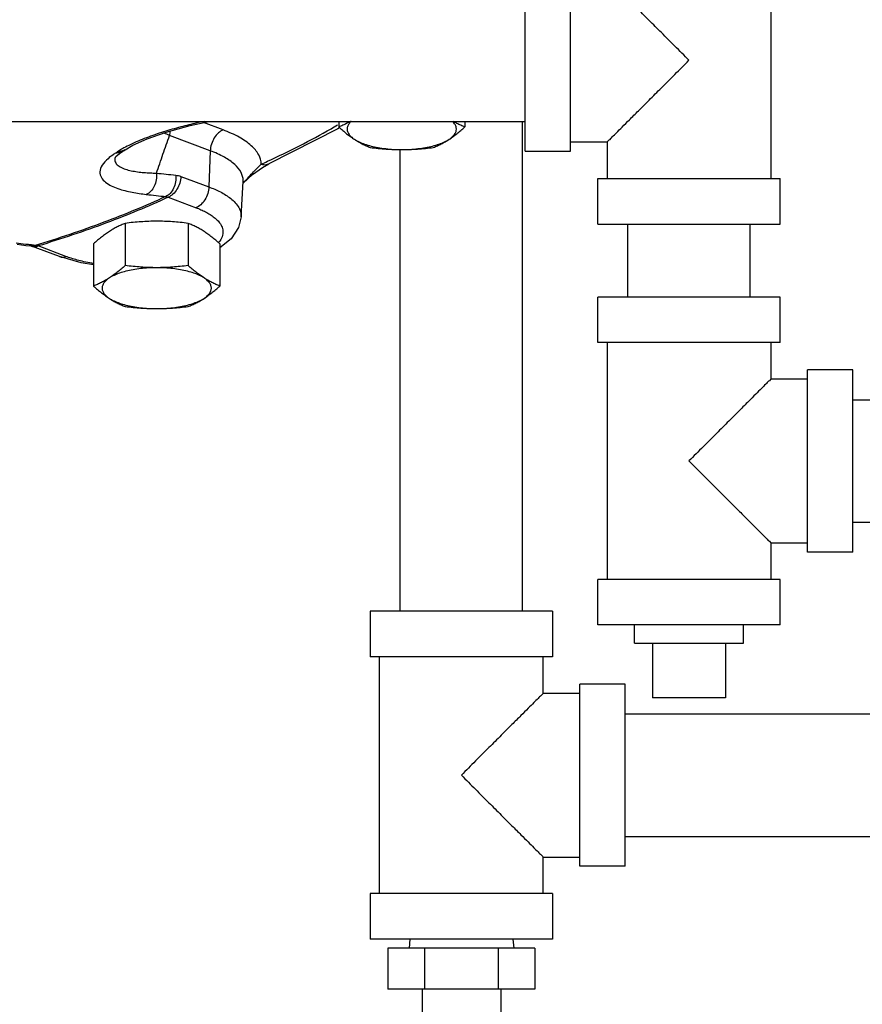
# Model space of a CAD drawing. Units: inches. Extents: x -58 to 58, y -44 to 61.
# Drawn here: x 10 to 15, y 34 to 41 of the extents above; entities that cross this region are included whole.
import ezdxf

# ---------------------------------------------------------------- set-up
doc = ezdxf.new("R2010")
doc.units = ezdxf.units.IN
doc.header["$LTSCALE"] = 1.21
doc.header["$MEASUREMENT"] = 0
doc.layers.get('0').update_dxf_attribs({"linetype": 'CONTINUOUS'})
doc.layers.add('02___PRT_ALL_AXES', color=7, linetype='CONTINUOUS')

msp = doc.modelspace()

# ---------------------------------------------------------------- linework, layer by layer
at = {"color": 7, "linetype": 'Continuous'}
for p, q in [((14.6946, 41.3827), (14.6946, 39.7577)), ((13.0071, 39.9452), (13.0071, 41.1952)), ((13.3196, 39.9452), (13.3196, 41.1952)), ((7.0071, 40.1502), (13.0071, 40.1502)), ((10.9342, 40.0917), (10.7994, 40.1422)), ((12.9896, 36.789), (12.9896, 40.1502)), ((10.846, 39.9488), (10.5659, 40.0537)), ((13.5696, 40.0077), (13.3196, 40.0077)), ((13.5696, 40.0077), (13.5696, 39.7577)), ((10.2221, 39.9299), (10.2448, 39.9457)), ((10.2502, 39.9491), (10.2448, 39.9457)), ((10.2502, 39.9491), (10.2606, 39.9559)), ((10.846, 39.9488), (10.8362, 39.7012)), ((12.1496, 36.789), (12.1496, 39.9574)), ((13.0071, 39.9452), (13.3196, 39.9452)), ((11.2475, 39.859), (11.2477, 39.8591)), ((10.6449, 39.7729), (10.8362, 39.7012)), ((11.0575, 39.4947), (11.0713, 39.7387)), ((13.5071, 39.7577), (14.7571, 39.7577)), ((13.5071, 39.4452), (13.5071, 39.7577)), ((14.7571, 39.4452), (14.7571, 39.7577)), ((10.5566, 39.63), (10.748, 39.5583)), ((13.5071, 39.4452), (14.7571, 39.4452)), ((13.7121, 38.9452), (13.7121, 39.4452)), ((14.5521, 38.9452), (14.5521, 39.4452)), ((10.989, 39.3437), (10.9113, 39.2819)), ((9.8112, 39.2227), (9.6198, 39.2944)), ((9.855, 39.2238), (9.6637, 39.2955)), ((9.9603, 39.1798), (9.8112, 39.2227)), ((10.0453, 39.1665), (9.9603, 39.1798)), ((14.7571, 38.9452), (13.5071, 38.9452)), ((13.5071, 38.6327), (13.5071, 38.9452)), ((14.7571, 38.6327), (14.7571, 38.9452)), ((14.7571, 38.6327), (13.5071, 38.6327)), ((13.5696, 38.6327), (13.5696, 37.0077)), ((14.6946, 38.6327), (14.6946, 38.3827)), ((14.6946, 38.3827), (14.9446, 38.3827)), ((15.2571, 38.4452), (14.9446, 38.4452)), ((14.9446, 37.1952), (14.9446, 38.4452)), ((15.2571, 37.1952), (15.2571, 38.4452)), ((15.2571, 38.2402), (16.2571, 38.2402)), ((15.2571, 37.4002), (16.2571, 37.4002)), ((14.6946, 37.2577), (14.9446, 37.2577)), ((14.6946, 37.2577), (14.6946, 37.0077)), ((15.2571, 37.1952), (14.9446, 37.1952)), ((14.7571, 37.0077), (13.5071, 37.0077)), ((13.5071, 36.6952), (13.5071, 37.0077)), ((14.7571, 36.6952), (14.7571, 37.0077)), ((13.1946, 36.789), (11.9446, 36.789)), ((11.9446, 36.789), (11.9446, 36.4765)), ((13.1946, 36.789), (13.1946, 36.4765)), ((14.7571, 36.6952), (13.5071, 36.6952)), ((13.1946, 36.4765), (11.9446, 36.4765)), ((12.0071, 34.8515), (12.0071, 36.4765)), ((13.1321, 36.2265), (13.1321, 36.4765)), ((13.6946, 36.289), (13.3821, 36.289)), ((13.3821, 35.039), (13.3821, 36.289)), ((13.6946, 35.039), (13.6946, 36.289)), ((13.1321, 36.2265), (13.3821, 36.2265)), ((14.3821, 36.1952), (13.8821, 36.1952)), ((13.6946, 36.084), (15.9446, 36.084)), ((13.6946, 35.244), (16.1946, 35.244)), ((13.1321, 35.1015), (13.3821, 35.1015)), ((13.1321, 34.8515), (13.1321, 35.1015)), ((13.6946, 35.039), (13.3821, 35.039)), ((13.1946, 34.8515), (11.9446, 34.8515)), ((11.9446, 34.8515), (11.9446, 34.539)), ((13.1946, 34.8515), (13.1946, 34.539)), ((13.1946, 34.539), (11.9446, 34.539)), ((12.2153, 34.539), (12.2102, 34.4765)), ((12.9239, 34.539), (12.929, 34.4765)), ((13.0748, 34.4765), (12.0644, 34.4765)), ((12.0644, 34.4765), (12.0644, 34.1952)), ((12.317, 34.4765), (12.317, 34.1952)), ((12.8222, 34.4765), (12.8222, 34.1952)), ((13.0748, 34.4765), (13.0748, 34.1952)), ((13.0748, 34.1952), (12.0644, 34.1952)), ((12.2996, 34.1952), (12.2996, 33.4452)), ((12.8396, 34.1952), (12.8396, 33.4452))]:
    msp.add_line(p, q, dxfattribs=at)
for points in [[(10.2606, 39.9559), (10.3136, 39.9864), (10.4119, 40.0307), (10.5441, 40.0772), (10.7075, 40.1225), (10.8369, 40.1502)], [(11.7335, 40.107), (11.7216, 40.0993), (11.2477, 39.8591)], [(10.1928, 39.9028), (10.1923, 39.9015), (10.1983, 39.909), (10.2221, 39.9299)], [(11.0707, 39.7276), (11.1351, 39.785), (11.204, 39.8352), (11.2475, 39.859)], [(11.0575, 39.4947), (11.0405, 39.4218), (10.989, 39.3437)], [(9.5205, 39.3069), (9.5787, 39.3), (9.6143, 39.2959)], [(9.6143, 39.2959), (9.6144, 39.2959), (9.6198, 39.2944)]]:
    msp.add_lwpolyline(points, dxfattribs=at)
for points, start_tangent, end_tangent in [([(14.1321, 40.5702), (14.0349, 40.6674), (13.9427, 40.7596), (13.8584, 40.8439), (13.7849, 40.9174), (13.7233, 40.979), (13.6735, 41.0289), (13.6344, 41.0679), (13.6053, 41.097), (13.5853, 41.117), (13.5735, 41.1289), (13.5696, 41.1327)], (-0.703873, 0.710326), (0, -1)), ([(13.5696, 40.0077), (13.5735, 40.0116), (13.5853, 40.0234), (13.6053, 40.0435), (13.6344, 40.0725), (13.6734, 40.1116), (13.7232, 40.1614), (13.7849, 40.223), (13.8584, 40.2965), (13.9427, 40.3808), (14.0348, 40.473), (14.1321, 40.5702)], (0, -1), (0.703874, 0.710324)), ([(10.8035, 40.1506), (10.7534, 40.1396), (10.6429, 40.1125), (10.5254, 40.0787), (10.407, 40.0379), (10.2968, 39.9907)], (-0.97831, -0.207149), (-0.899689, -0.436531)), ([(10.5659, 40.0537), (10.5301, 40.0707)], (-0.912525, 0.409022), (-0.893024, 0.450009)), ([(10.5701, 40.0851), (10.5659, 40.0537)], (-0.221474, -0.975166), (-0.039348, -0.999226)), ([(10.9342, 40.0917), (10.9015, 40.0712), (10.8734, 40.0371), (10.854, 39.9943), (10.846, 39.9488)], (-0.93645, -0.3508), (-0.039348, -0.999226)), ([(11.1963, 39.8571), (11.1783, 39.9215), (11.1274, 39.9837), (11.0451, 40.0412), (10.9342, 40.0917)], (-0.019404, 0.999812), (-0.93645, 0.3508)), ([(11.2388, 39.8765), (11.6747, 40.1006), (11.7183, 40.126)], (0.908485, 0.417918), (0.860735, 0.509054)), ([(10.4763, 39.7958), (10.5212, 39.925), (10.5659, 40.0537)], (0.327987, 0.944682), (0.327918, 0.944706)), ([(10.2102, 39.9424), (10.2027, 39.9375), (10.1953, 39.9327)], (-0.83716, -0.546958), (-0.840599, -0.541658)), ([(10.2308, 39.9385), (10.1953, 39.9327)], (-0.930224, -0.366992), (-0.99932, 0.036878)), ([(10.2375, 39.9592), (10.2102, 39.9424)], (-0.863245, -0.504786), (-0.837258, -0.546809)), ([(10.2445, 39.9478), (10.2102, 39.9424)], (-0.936596, -0.350411), (-0.999404, 0.034515)), ([(10.2448, 39.9457), (10.2308, 39.9385)], (-0.841728, -0.539902), (-0.930224, -0.366992)), ([(10.2536, 39.9683), (10.2375, 39.9592)], (-0.87552, -0.483182), (-0.863245, -0.504786)), ([(10.2605, 39.9559), (10.2459, 39.9483), (10.2445, 39.9478)], (-0.837006, -0.547194), (-0.936596, -0.350411)), ([(10.2968, 39.9907), (10.2536, 39.9683)], (-0.899689, -0.436531), (-0.87552, -0.483182)), ([(11.0713, 39.7387), (11.0715, 39.7442), (11.0571, 39.8003), (11.0137, 39.8545), (10.9425, 39.9046), (10.846, 39.9488)], (0.059636, 0.99822), (-0.93645, 0.3508)), ([(10.1788, 39.9217), (10.1439, 39.8945), (10.1039, 39.8493), (10.0884, 39.8044), (10.0983, 39.765), (10.127, 39.7332), (10.1666, 39.7086), (10.2122, 39.6897), (10.2605, 39.6752), (10.3095, 39.6641), (10.3583, 39.6558), (10.4069, 39.6494)], (-0.819712, -0.572775), (0.993744, -0.111683)), ([(10.1799, 39.9224), (10.1788, 39.9217)], (-0.821305, -0.570489), (-0.819712, -0.572775)), ([(10.1953, 39.9327), (10.1799, 39.9224)], (-0.840584, -0.541682), (-0.821305, -0.570489)), ([(10.1928, 39.9026), (10.1904, 39.8875), (10.2008, 39.8593), (10.2273, 39.8379), (10.2631, 39.8226), (10.3038, 39.8119), (10.3468, 39.8046), (10.3902, 39.7998), (10.4334, 39.7971), (10.4763, 39.7958)], (-0.305916, -0.952059), (0.999892, -0.01468)), ([(11.1963, 39.8571), (11.2388, 39.8765)], (0.91154, 0.411211), (0.908485, 0.417918)), ([(11.085, 39.7434), (11.1202, 39.78), (11.1499, 39.8111), (11.1749, 39.8367), (11.1963, 39.8571)], (0.699861, 0.714279), (0.740607, 0.671939)), ([(11.1963, 39.8571), (11.2319, 39.8543), (11.2475, 39.859)], (0.954867, -0.297033), (0.912789, 0.408432)), ([(10.4763, 39.7958), (10.4748, 39.7494), (10.4612, 39.7057), (10.4375, 39.6708), (10.4069, 39.6494)], (0.102194, -0.994764), (-0.925214, -0.379447)), ([(10.4763, 39.7958), (10.543, 39.7885), (10.6092, 39.7815)], (0.993744, -0.111683), (0.994672, -0.10309)), ([(10.6092, 39.7815), (10.6079, 39.7351), (10.5945, 39.6913), (10.5709, 39.6564), (10.5404, 39.635)], (0.10664, -0.994298), (-0.925136, -0.379636)), ([(10.6449, 39.7729), (10.6369, 39.7275), (10.6174, 39.6846), (10.5893, 39.6505), (10.5566, 39.63)], (-0.039348, -0.999226), (-0.93645, -0.3508)), ([(10.6092, 39.7815), (10.6271, 39.7784), (10.6449, 39.7729)], (0.994671, -0.103104), (0.936314, -0.351163)), ([(11.0709, 39.7292), (11.085, 39.7434)], (0.706116, 0.708096), (0.699861, 0.714279)), ([(10.8362, 39.7012), (10.8282, 39.6558), (10.8088, 39.6129), (10.7807, 39.5788), (10.748, 39.5583)], (-0.039348, -0.999226), (-0.93645, -0.3508)), ([(10.8362, 39.7012), (10.8764, 39.6849), (10.915, 39.6665), (10.952, 39.6454), (10.9866, 39.6208), (11.0174, 39.5921), (11.0418, 39.5587), (11.056, 39.52), (11.0575, 39.4956)], (0.93645, -0.3508), (-0.049468, -0.998776)), ([(10.5404, 39.635), (10.116, 39.4582), (9.6441, 39.2993)], (-0.907159, -0.420789), (-0.957157, -0.28957)), ([(10.5566, 39.63), (10.1336, 39.4539), (9.6637, 39.2955)], (-0.907434, -0.420195), (-0.957019, -0.290025)), ([(10.4069, 39.6494), (10.4739, 39.6421), (10.5404, 39.635)], (0.993744, -0.111683), (0.994672, -0.10309)), ([(10.5404, 39.635), (10.5485, 39.6331), (10.5566, 39.63)], (0.988047, -0.154151), (0.908047, -0.418867)), ([(10.748, 39.5583), (10.7815, 39.5447), (10.8137, 39.5294), (10.8446, 39.5117), (10.8735, 39.4912), (10.8992, 39.4672), (10.9196, 39.4393), (10.9314, 39.407), (10.9304, 39.3702), (10.9111, 39.3295)], (0.93645, -0.3508), (-0.582371, -0.812923)), ([(10.9111, 39.3295), (10.9029, 39.3191)], (-0.582371, -0.812923), (-0.647255, -0.762274)), ([(9.579, 39.3068), (9.5134, 39.3147)], (-0.993087, 0.117382), (-0.99258, 0.121594)), ([(9.615, 39.3026), (9.579, 39.3068)], (-0.993359, 0.115059), (-0.993087, 0.117382)), ([(9.6143, 39.2959), (9.6196, 39.2956)], (0.993958, -0.109759), (0.999579, -0.028997)), ([(9.6207, 39.302), (9.615, 39.3026)], (-0.993401, 0.114692), (-0.993359, 0.115059)), ([(9.6196, 39.2956), (9.6441, 39.2993)], (0.999579, -0.028997), (0.94681, 0.321793)), ([(9.6199, 39.2944), (9.6309, 39.2915)], (0.93468, -0.355489), (0.988414, -0.151781)), ([(9.6441, 39.2993), (9.6207, 39.302)], (-0.993574, 0.113184), (-0.993401, 0.114692)), ([(9.6309, 39.2915), (9.6637, 39.2955)], (0.988414, -0.151781), (0.93645, 0.3508)), ([(9.6637, 39.2955), (9.6538, 39.298), (9.6441, 39.2993)], (-0.95662, 0.291339), (-0.997294, 0.073519)), ([(9.8112, 39.2228), (9.8223, 39.2198), (9.855, 39.2238)], (0.934653, -0.355561), (0.93645, 0.3508)), ([(10.0452, 39.1749), (10.0335, 39.1769), (9.9791, 39.1877), (9.9322, 39.1993), (9.8913, 39.2113), (9.855, 39.2238)], (-0.986438, 0.164133), (-0.93645, 0.3508)), ([(14.6946, 38.3827), (14.6907, 38.3789), (14.6789, 38.367), (14.6589, 38.347), (14.6298, 38.3179), (14.5908, 38.2789), (14.5409, 38.2291), (14.4793, 38.1674), (14.4058, 38.094), (14.3215, 38.0097), (14.2293, 37.9175), (14.1321, 37.8202)], (0, 1), (-0.703875, -0.710324)), ([(14.1321, 37.8202), (14.2293, 37.723), (14.3214, 37.6309), (14.4057, 37.5466), (14.4793, 37.4731), (14.5409, 37.4114), (14.5907, 37.3616), (14.6297, 37.3226), (14.6588, 37.2935), (14.6789, 37.2735), (14.6907, 37.2616), (14.6946, 37.2577)], (0.703873, -0.710326), (0, 1)), ([(13.1321, 36.2265), (13.1282, 36.2226), (13.1164, 36.2108), (13.0964, 36.1908), (13.0673, 36.1617), (13.0283, 36.1227), (12.9784, 36.0728), (12.9168, 36.0112), (12.8433, 35.9377), (12.759, 35.8534), (12.6668, 35.7612), (12.5696, 35.664)], (0, 1), (-0.703874, -0.710324)), ([(12.5696, 35.664), (12.6668, 35.5668), (12.7589, 35.4746), (12.8432, 35.3903), (12.9167, 35.3168), (12.9784, 35.2552), (13.0282, 35.2054), (13.0672, 35.1663), (13.0963, 35.1373), (13.1164, 35.1172), (13.1282, 35.1054), (13.1321, 35.1015)], (0.703873, -0.710326), (0, 1))]:
    msp.add_spline(points, degree=3, dxfattribs=dict(at, start_tangent=start_tangent, end_tangent=end_tangent))
at = {"layer": '02___PRT_ALL_AXES', "color": 7, "linetype": 'Continuous'}
for p, q in [((11.7276, 40.1502), (11.7276, 40.1121)), ((12.5936, 40.1502), (12.5936, 40.1121)), ((10.2618, 39.4509), (10.2618, 39.161)), ((10.6948, 39.4509), (10.6948, 39.161)), ((10.0453, 39.3104), (10.0453, 39.0206)), ((10.9113, 39.3104), (10.9113, 39.0206)), ((13.7571, 36.5702), (13.7571, 36.6952)), ((14.5071, 36.5702), (14.5071, 36.6952)), ((13.7571, 36.5702), (14.5071, 36.5702)), ((13.8821, 36.5702), (13.8821, 36.1952)), ((14.3821, 36.5702), (14.3821, 36.1952))]:
    msp.add_line(p, q, dxfattribs=at)
for points, start_tangent, end_tangent in [([(11.8068, 40.1502), (11.7821, 40.1368), (11.7552, 40.1239), (11.7276, 40.1121)], (-0.867771, -0.496964), (-0.928349, -0.37171)), ([(11.813, 40.1504), (11.8115, 40.149), (11.795, 40.129), (11.7866, 40.1082), (11.7866, 40.0872), (11.795, 40.0664), (11.8115, 40.0464), (11.8358, 40.0275)], (-0.733628, -0.679552), (0.838889, -0.544303)), ([(12.4854, 40.0275), (12.5097, 40.0464), (12.5262, 40.0664), (12.5346, 40.0872), (12.5346, 40.1082), (12.5262, 40.129), (12.5097, 40.149), (12.5082, 40.1504)], (0.838889, 0.544303), (-0.733628, 0.679552)), ([(12.5936, 40.1121), (12.566, 40.1239), (12.5391, 40.1368), (12.5144, 40.1502)], (-0.928349, 0.37171), (-0.867772, 0.496963)), ([(11.7276, 40.1121), (11.7552, 40.088), (11.7821, 40.0661), (11.8089, 40.0459), (11.8358, 40.0275)], (0.744302, -0.667844), (0.838889, -0.544303)), ([(12.4854, 40.0275), (12.5123, 40.0459), (12.5391, 40.0661), (12.566, 40.088), (12.5936, 40.1121)], (0.838889, 0.544303), (0.744302, 0.667844)), ([(11.8358, 40.0275), (11.8628, 40.0109), (11.8896, 39.9963), (11.9164, 39.9834), (11.9441, 39.9716)], (0.838889, -0.544303), (0.928349, -0.37171)), ([(11.8358, 40.0275), (11.8674, 40.0101), (11.9055, 39.9947), (11.9493, 39.9816), (11.9979, 39.9711), (12.0501, 39.9635), (12.1047, 39.9588), (12.1606, 39.9572)], (0.838889, -0.544303), (1, 0)), ([(12.1606, 39.9572), (12.2165, 39.9588), (12.2711, 39.9635), (12.3233, 39.9711), (12.3719, 39.9816), (12.4157, 39.9947), (12.4538, 40.0101), (12.4854, 40.0275)], (1, 0), (0.838889, 0.544303)), ([(12.3771, 39.9716), (12.4048, 39.9834), (12.4317, 39.9964), (12.4585, 40.011), (12.4854, 40.0275)], (0.928349, 0.37171), (0.838889, 0.544303)), ([(11.9441, 39.9716), (11.999, 39.9655), (12.0527, 39.961), (12.1064, 39.9582), (12.1606, 39.9572)], (0.992373, -0.123272), (1, 0)), ([(12.1606, 39.9572), (12.2149, 39.9582), (12.2688, 39.961), (12.3225, 39.9655), (12.3771, 39.9716)], (1, 0), (0.992373, 0.123272)), ([(10.4783, 39.4653), (10.4239, 39.4644), (10.3701, 39.4615), (10.3164, 39.457), (10.2618, 39.4509)], (-1, 0), (-0.992373, -0.123272)), ([(10.6948, 39.4509), (10.6399, 39.4571), (10.5862, 39.4616), (10.5324, 39.4644), (10.4783, 39.4653)], (-0.992373, 0.123272), (-1, 0)), ([(10.1535, 39.3951), (10.1266, 39.3767), (10.0998, 39.3565), (10.0729, 39.3346), (10.0453, 39.3104)], (-0.838889, -0.544303), (-0.744302, -0.667844)), ([(10.2618, 39.4509), (10.2341, 39.4392), (10.2072, 39.4262), (10.1804, 39.4116), (10.1535, 39.3951)], (-0.928349, -0.37171), (-0.838889, -0.544303)), ([(10.803, 39.3951), (10.7761, 39.4116), (10.7493, 39.4262), (10.7224, 39.4392), (10.6948, 39.4509)], (-0.838889, 0.544303), (-0.928349, 0.37171)), ([(10.9113, 39.3104), (10.8836, 39.3346), (10.8567, 39.3565), (10.8299, 39.3767), (10.803, 39.3951)], (-0.744302, 0.667844), (-0.838889, 0.544303)), ([(10.2618, 39.161), (10.2341, 39.1369), (10.2072, 39.115), (10.1804, 39.0948), (10.1535, 39.0764)], (-0.744302, -0.667844), (-0.838889, -0.544303)), ([(10.4783, 39.1466), (10.4224, 39.145), (10.3677, 39.1404), (10.3156, 39.1327), (10.267, 39.1222), (10.2232, 39.1091), (10.1851, 39.0937), (10.1535, 39.0764)], (-1, 0), (-0.838889, -0.544303)), ([(10.4783, 39.1466), (10.4239, 39.1476), (10.3701, 39.1504), (10.3164, 39.1549), (10.2618, 39.161)], (-1, 0), (-0.992373, 0.123272)), ([(10.6948, 39.161), (10.6399, 39.1549), (10.5862, 39.1504), (10.5324, 39.1476), (10.4783, 39.1466)], (-0.992373, -0.123272), (-1, 0)), ([(10.803, 39.0764), (10.7715, 39.0937), (10.7333, 39.1091), (10.6895, 39.1222), (10.641, 39.1327), (10.5888, 39.1404), (10.5342, 39.145), (10.4783, 39.1466)], (-0.838889, 0.544303), (-1, 0)), ([(10.803, 39.0764), (10.7761, 39.0948), (10.7493, 39.115), (10.7224, 39.1369), (10.6948, 39.161)], (-0.838889, 0.544303), (-0.744302, 0.667844)), ([(10.1535, 39.0764), (10.1266, 39.0599), (10.0998, 39.0453), (10.0729, 39.0323), (10.0453, 39.0206)], (-0.838889, -0.544303), (-0.928349, -0.37171)), ([(10.1535, 39.0764), (10.1292, 39.0575), (10.1127, 39.0374), (10.1043, 39.0166), (10.1043, 38.9956), (10.1127, 38.9749), (10.1292, 38.9548), (10.1535, 38.9359)], (-0.838889, -0.544303), (0.838889, -0.544303)), ([(10.9113, 39.0206), (10.8836, 39.0323), (10.8567, 39.0453), (10.8299, 39.0599), (10.803, 39.0764)], (-0.928349, 0.37171), (-0.838889, 0.544303)), ([(10.803, 38.9359), (10.8274, 38.9548), (10.8439, 38.9749), (10.8522, 38.9956), (10.8522, 39.0166), (10.8439, 39.0374), (10.8274, 39.0575), (10.803, 39.0764)], (0.838889, 0.544303), (-0.838889, 0.544303)), ([(10.0453, 39.0206), (10.0729, 38.9964), (10.0998, 38.9745), (10.1266, 38.9543), (10.1535, 38.9359)], (0.744302, -0.667844), (0.838889, -0.544303)), ([(10.803, 38.9359), (10.83, 38.9543), (10.8568, 38.9745), (10.8836, 38.9964), (10.9113, 39.0206)], (0.838889, 0.544303), (0.744302, 0.667844)), ([(10.1535, 38.9359), (10.1804, 38.9194), (10.2072, 38.9048), (10.2341, 38.8918), (10.2618, 38.8801)], (0.838889, -0.544303), (0.928349, -0.37171)), ([(10.1535, 38.9359), (10.1851, 38.9186), (10.2232, 38.9032), (10.267, 38.8901), (10.3156, 38.8796), (10.3677, 38.8719), (10.4224, 38.8672), (10.4783, 38.8657)], (0.838889, -0.544303), (1, 0)), ([(10.4783, 38.8657), (10.5342, 38.8672), (10.5888, 38.8719), (10.641, 38.8796), (10.6895, 38.8901), (10.7333, 38.9032), (10.7715, 38.9186), (10.803, 38.9359)], (1, 0), (0.838889, 0.544303)), ([(10.6948, 38.8801), (10.7224, 38.8918), (10.7493, 38.9048), (10.7761, 38.9194), (10.803, 38.9359)], (0.928349, 0.37171), (0.838889, 0.544303)), ([(10.2618, 38.8801), (10.3166, 38.874), (10.3703, 38.8694), (10.4241, 38.8666), (10.4783, 38.8657)], (0.992373, -0.123272), (1, 0)), ([(10.4783, 38.8657), (10.5326, 38.8666), (10.5865, 38.8695), (10.6402, 38.874), (10.6948, 38.8801)], (1, 0), (0.992373, 0.123272))]:
    msp.add_spline(points, degree=3, dxfattribs=dict(at, start_tangent=start_tangent, end_tangent=end_tangent))

doc.saveas('drawing.dxf')
